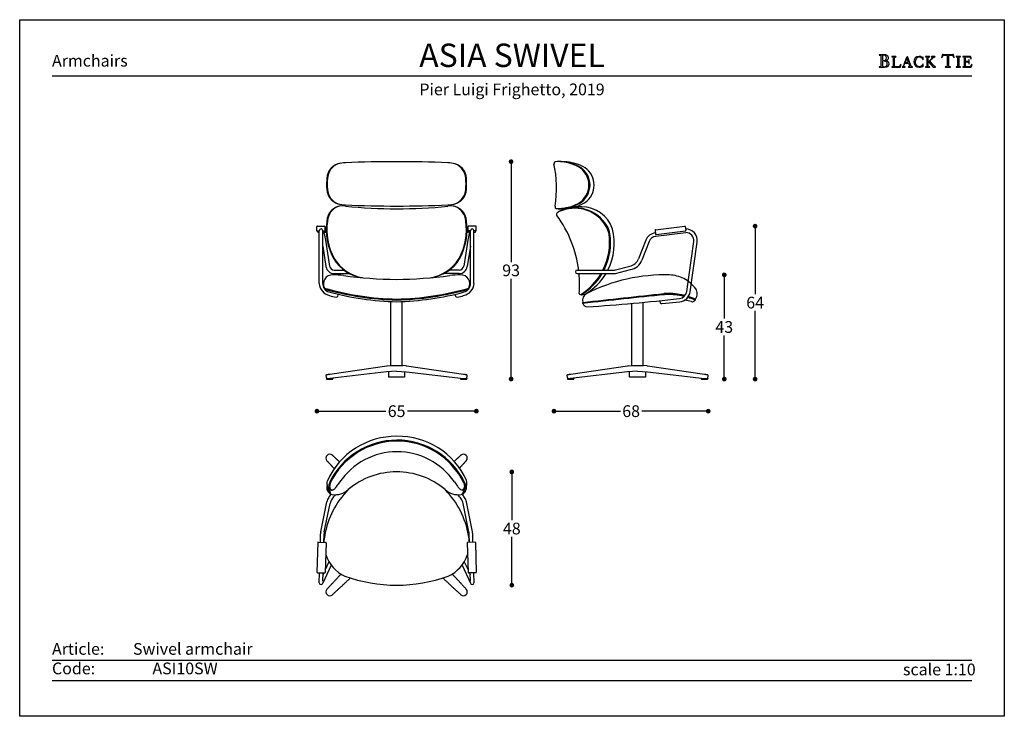
# Model space of a CAD drawing. Units: inches. Extents: x 36 to 456, y 36 to 333.
import ezdxf

# ---------------------------------------------------------------- set-up
doc = ezdxf.new("R2010")
doc.units = ezdxf.units.IN
doc.header["$MEASUREMENT"] = 0
doc.styles.add('Annotativa', font='arial.ttf')
doc.styles.add('quote', font='arial.ttf')
doc.dimstyles.new('QUOTE1_1', dxfattribs={"dimtxt": 3, "dimasz": 1, "dimexe": 0.5, "dimexo": 0.2, "dimgap": 1, "dimtad": 0, "dimtih": 1, "dimtoh": 1, "dimdec": 0, "dimzin": 11, "dimdsep": 46, "dimtxsty": 'quote', "dimblk": 'DOT', "dimcen": 0, "dimse1": 1, "dimse2": 1, "dimclrd": 4, "dimclre": 4, "dimclrt": 2, "dimadec": 0, "dimazin": 0, "dimtp": 1, "dimtm": 1, "dimtfac": 1, "dimtdec": 0, "dimtofl": 0, "dimtmove": 1, "dimatfit": 2, "dimldrblk": 'CLOSEDBLANK', "dimfxl": 1, "dimtolj": 1, "dimtzin": 0, "dimlwd": 25, "dimarcsym": 0})

# ---------------------------------------------------------------- blocks, each defined once
blk = doc.blocks.new('_Dot')
at = {"color": 0, "linetype": 'ByBlock', "lineweight": -2}
blk.add_line((-0.5, 0), (-1, 0), dxfattribs=at)
at = {"color": 0, "linetype": 'ByBlock', "const_width": 0.5}
blk.add_lwpolyline([(-0.25, 0, 1), (0.25, 0, 1)], format="xyb", close=True, dxfattribs=at)
blk = doc.blocks.new('*D4')
at = {"lineweight": 25, "transparency": 16777216}
for p, q in [((336.36, 222.14), (336.36, 205.47)), ((336.36, 181.7), (336.36, 198.36))]:
    blk.add_line(p, q, dxfattribs=at)
at = {"layer": 'Defpoints', "color": 0, "transparency": 16777216}
for p in [(310.97, 224.14), (327.93, 179.7), (336.36, 179.7)]:
    blk.add_point(p, dxfattribs=at)
at = {"lineweight": 25, "transparency": 16777216, "xscale": 2, "yscale": 2, "zscale": 2}
for p, rotation in [((336.36, 224.14), 90), ((336.36, 179.7), 270)]:
    blk.add_blockref('_Dot', p, dxfattribs=dict(at, rotation=rotation))
at = {"transparency": 16777216, "insert": (336.36, 201.92), "char_height": 5, "attachment_point": 5, "style": 'quote'}
blk.add_mtext('\\A1;43', dxfattribs=at)
blk = doc.blocks.new('_ClosedBlank')
at = {"color": 0, "linetype": 'ByBlock', "lineweight": -2}
for p, q in [((-1, 0.17), (0, 0)), ((-1, 0.17), (-1, -0.17)), ((0, 0), (-1, -0.17))]:
    blk.add_line(p, q, dxfattribs=at)
blk = doc.blocks.new('*D8')
at = {"lineweight": 25, "transparency": 16777216}
for p, q in [((245.74, 138.12), (245.74, 119.53)), ((245.74, 93.84), (245.74, 112.43))]:
    blk.add_line(p, q, dxfattribs=at)
at = {"layer": 'Defpoints', "color": 0, "transparency": 16777216}
for p in [(196.42, 140.12), (196.6, 91.84), (245.74, 91.84)]:
    blk.add_point(p, dxfattribs=at)
at = {"lineweight": 25, "transparency": 16777216, "xscale": 2, "yscale": 2, "zscale": 2}
for p, rotation in [((245.74, 140.12), 90), ((245.74, 91.84), 270)]:
    blk.add_blockref('_Dot', p, dxfattribs=dict(at, rotation=rotation))
at = {"transparency": 16777216, "insert": (245.74, 115.98), "char_height": 5, "attachment_point": 5, "style": 'quote'}
blk.add_mtext('\\A1;48', dxfattribs=at)
blk = doc.blocks.new('*D5')
at = {"lineweight": 25, "transparency": 16777216}
for p, q in [((245.44, 270.41), (245.44, 229.62)), ((245.44, 181.72), (245.44, 222.51))]:
    blk.add_line(p, q, dxfattribs=at)
at = {"layer": 'Defpoints', "color": 0, "transparency": 16777216}
for p in [(203.79, 272.41), (225.13, 179.72), (245.44, 179.72)]:
    blk.add_point(p, dxfattribs=at)
at = {"lineweight": 25, "transparency": 16777216, "xscale": 2, "yscale": 2, "zscale": 2}
for p, rotation in [((245.44, 272.41), 90), ((245.44, 179.72), 270)]:
    blk.add_blockref('_Dot', p, dxfattribs=dict(at, rotation=rotation))
at = {"transparency": 16777216, "insert": (245.44, 226.07), "char_height": 5, "attachment_point": 5, "style": 'quote'}
blk.add_mtext('\\A1;93', dxfattribs=at)
blk = doc.blocks.new('*D6')
at = {"lineweight": 25, "transparency": 16777216}
for p, q in [((349.53, 242.91), (349.53, 215.86)), ((349.53, 181.7), (349.53, 208.75))]:
    blk.add_line(p, q, dxfattribs=at)
at = {"layer": 'Defpoints', "color": 0, "transparency": 16777216}
for p in [(319.51, 244.91), (327.93, 179.7), (349.53, 179.7)]:
    blk.add_point(p, dxfattribs=at)
at = {"lineweight": 25, "transparency": 16777216, "xscale": 2, "yscale": 2, "zscale": 2}
for p, rotation in [((349.53, 244.91), 90), ((349.53, 179.7), 270)]:
    blk.add_blockref('_Dot', p, dxfattribs=dict(at, rotation=rotation))
at = {"transparency": 16777216, "insert": (349.53, 212.3), "char_height": 5, "attachment_point": 5, "style": 'quote'}
blk.add_mtext('\\A1;64', dxfattribs=at)
blk = doc.blocks.new('*D7')
at = {"lineweight": 25, "transparency": 16777216}
for p, q in [((164.6, 166.03), (191.99, 166.03)), ((228.6, 166.03), (201.21, 166.03))]:
    blk.add_line(p, q, dxfattribs=at)
at = {"layer": 'Defpoints', "color": 0, "transparency": 16777216}
for p in [(162.6, 239.67), (230.6, 238.87), (230.6, 166.03)]:
    blk.add_point(p, dxfattribs=at)
at = {"lineweight": 25, "transparency": 16777216, "xscale": 2, "yscale": 2, "zscale": 2, "rotation": 180}
blk.add_blockref('_Dot', (162.6, 166.03), dxfattribs=at)
at = {"lineweight": 25, "transparency": 16777216, "xscale": 2, "yscale": 2, "zscale": 2}
blk.add_blockref('_Dot', (230.6, 166.03), dxfattribs=at)
at = {"transparency": 16777216, "insert": (196.6, 166.03), "char_height": 5, "width": 7.2271, "attachment_point": 5, "style": 'quote'}
blk.add_mtext('\\A1;65', dxfattribs=at)
blk = doc.blocks.new('*D9')
at = {"lineweight": 25, "transparency": 16777216}
for p, q in [((265.73, 166.03), (292.03, 166.03)), ((327.52, 166.03), (301.22, 166.03))]:
    blk.add_line(p, q, dxfattribs=at)
at = {"layer": 'Defpoints', "color": 0, "transparency": 16777216}
for p in [(263.73, 271.59), (329.52, 181.25), (329.52, 166.03)]:
    blk.add_point(p, dxfattribs=at)
at = {"lineweight": 25, "transparency": 16777216, "xscale": 2, "yscale": 2, "zscale": 2, "rotation": 180}
blk.add_blockref('_Dot', (263.73, 166.03), dxfattribs=at)
at = {"lineweight": 25, "transparency": 16777216, "xscale": 2, "yscale": 2, "zscale": 2}
blk.add_blockref('_Dot', (329.52, 166.03), dxfattribs=at)
at = {"transparency": 16777216, "insert": (296.63, 166.03), "char_height": 5, "attachment_point": 5, "style": 'quote'}
blk.add_mtext('\\A1;68', dxfattribs=at)

msp = doc.modelspace()

# ---------------------------------------------------------------- linework, layer by layer
for p, q in [((402.47, 317.98), (402.41, 317.92)), ((402.41, 317.92), (402.46, 317.86)), ((402.46, 317.86), (402.55, 317.85)), ((402.55, 317.99), (402.47, 317.98)), ((404.7, 317.97), (402.55, 317.99)), ((402.55, 317.85), (402.81, 317.83)), ((402.81, 317.83), (403, 317.77)), ((403, 317.77), (403.11, 317.62)), ((403.11, 317.62), (403.15, 317.36)), ((403.15, 317.36), (403.15, 313.36)), ((403.9, 317.66), (403.88, 317.5)), ((403.88, 317.5), (403.88, 317.32)), ((403.88, 317.32), (403.88, 315.81)), ((403.88, 315.81), (403.99, 315.58)), ((403.91, 315.19), (403.88, 315.04)), ((403.88, 315.04), (403.88, 314.89)), ((403.99, 317.77), (403.9, 317.66)), ((403.99, 315.31), (403.91, 315.19)), ((404.16, 317.82), (403.99, 317.77)), ((403.99, 315.58), (404.25, 315.51)), ((404.13, 315.36), (403.99, 315.31)), ((404.45, 315.35), (404.13, 315.36)), ((404.7, 317.76), (404.16, 317.82)), ((404.25, 315.51), (404.76, 315.58)), ((404.77, 315.32), (404.45, 315.35)), ((404.98, 317.95), (404.7, 317.97)), ((405.16, 317.57), (404.7, 317.76)), ((404.76, 315.58), (405.19, 315.8)), ((405.06, 315.26), (404.77, 315.32)), ((404.96, 315.5), (404.97, 315.52)), ((405.14, 315.47), (404.96, 315.5)), ((404.97, 315.52), (405.25, 315.58)), ((405.28, 317.9), (404.98, 317.95)), ((405.33, 315.15), (405.06, 315.26)), ((405.68, 315.36), (405.14, 315.47)), ((405.48, 317.22), (405.16, 317.57)), ((405.19, 315.8), (405.49, 316.17)), ((405.25, 315.58), (405.51, 315.65)), ((405.56, 317.82), (405.28, 317.9)), ((405.56, 315), (405.33, 315.15)), ((405.6, 316.68), (405.48, 317.22)), ((405.49, 316.17), (405.6, 316.68)), ((405.51, 315.65), (405.75, 315.73)), ((405.82, 317.69), (405.56, 317.82)), ((406.18, 315.1), (405.68, 315.36)), ((405.75, 315.73), (405.96, 315.85)), ((406.05, 317.53), (405.82, 317.69)), ((405.96, 315.85), (406.14, 316)), ((406.23, 317.32), (406.05, 317.53)), ((406.14, 316), (406.27, 316.2)), ((406.54, 314.71), (406.18, 315.1)), ((406.34, 317.06), (406.23, 317.32)), ((406.27, 316.2), (406.35, 316.45)), ((406.39, 316.75), (406.34, 317.06)), ((406.35, 316.45), (406.39, 316.75)), ((407.82, 317.18), (407.77, 317.13)), ((407.77, 317.13), (407.82, 317.08)), ((407.9, 317.19), (407.82, 317.18)), ((407.82, 317.08), (407.9, 317.07)), ((409.53, 317.19), (407.9, 317.19)), ((407.9, 317.07), (408.12, 317.06)), ((408.12, 317.06), (408.28, 317.01)), ((408.28, 317.01), (408.37, 316.88)), ((408.37, 316.88), (408.4, 316.66)), ((408.4, 316.66), (408.4, 313.27)), ((409.03, 316.66), (409.06, 316.88)), ((409.03, 313.27), (409.03, 316.66)), ((409.06, 316.88), (409.16, 317.01)), ((409.16, 317.01), (409.31, 317.06)), ((409.31, 317.06), (409.53, 317.07)), ((409.61, 317.18), (409.53, 317.19)), ((409.53, 317.07), (409.61, 317.08)), ((409.66, 317.13), (409.61, 317.18)), ((409.61, 317.08), (409.66, 317.13)), ((414.15, 316.76), (413.01, 313.77)), ((414.21, 316.57), (413.5, 314.67)), ((414.58, 317.2), (414.12, 316.85)), ((414.12, 316.85), (414.15, 316.76)), ((414.9, 314.67), (414.21, 316.57)), ((415.86, 313.77), (414.58, 317.2)), ((417.39, 315.89), (417.23, 314.96)), ((417.85, 316.61), (417.39, 315.89)), ((418.57, 317.08), (417.85, 316.61)), ((417.89, 315.01), (418.01, 315.73)), ((417.99, 314.25), (417.89, 315.01)), ((418.01, 315.73), (418.34, 316.41)), ((418.34, 316.41), (418.87, 316.92)), ((419.5, 317.25), (418.57, 317.08)), ((418.87, 316.92), (419.58, 317.12)), ((420.03, 317.19), (419.5, 317.25)), ((419.58, 317.12), (419.97, 317.05)), ((419.97, 317.05), (420.34, 316.88)), ((420.55, 317.01), (420.03, 317.19)), ((420.34, 316.88), (420.66, 316.63)), ((420.68, 316.93), (420.55, 317.01)), ((420.66, 316.63), (420.91, 316.3)), ((420.82, 316.88), (420.68, 316.93)), ((421.02, 317), (420.82, 316.88)), ((420.91, 316.3), (420.96, 316.21)), ((420.96, 316.21), (421.03, 316.05)), ((421.17, 317.12), (421.02, 317)), ((421.03, 316.05), (421.11, 315.92)), ((421.11, 315.92), (421.18, 315.86)), ((421.2, 317.06), (421.17, 317.12)), ((421.18, 315.86), (421.24, 315.91)), ((421.2, 316.98), (421.2, 317.06)), ((421.25, 316), (421.2, 316.98)), ((421.24, 315.91), (421.25, 316)), ((422.19, 317.18), (422.14, 317.13)), ((422.14, 317.13), (422.19, 317.08)), ((422.27, 317.19), (422.19, 317.18)), ((422.19, 317.08), (422.27, 317.07)), ((423.9, 317.19), (422.27, 317.19)), ((422.27, 317.07), (422.49, 317.06)), ((422.49, 317.06), (422.65, 317.01)), ((422.65, 317.01), (422.74, 316.88)), ((422.74, 316.88), (422.77, 316.66)), ((422.77, 316.66), (422.77, 313.27)), ((423.4, 316.66), (423.43, 316.88)), ((423.4, 314.85), (423.4, 316.66)), ((424.62, 316.07), (423.4, 314.85)), ((423.43, 316.88), (423.52, 317.01)), ((423.52, 317.01), (423.68, 317.06)), ((423.68, 317.06), (423.9, 317.07)), ((423.97, 317.18), (423.9, 317.19)), ((423.9, 317.07), (423.97, 317.08)), ((424.02, 317.13), (423.97, 317.18)), ((423.97, 317.08), (424.02, 317.13)), ((424.07, 315.33), (425.3, 316.57)), ((425.09, 314.16), (424.07, 315.33)), ((424.77, 316.21), (424.62, 316.07)), ((424.69, 317.18), (424.63, 317.13)), ((424.63, 317.13), (424.72, 317.08)), ((424.76, 317.19), (424.69, 317.18)), ((424.72, 317.08), (424.91, 317.06)), ((426.13, 317.19), (424.76, 317.19)), ((424.96, 316.41), (424.77, 316.21)), ((424.91, 317.06), (425.1, 317)), ((425.12, 316.62), (424.96, 316.41)), ((425.1, 317), (425.19, 316.8)), ((425.19, 316.8), (425.12, 316.62)), ((425.3, 316.57), (425.49, 316.75)), ((425.49, 316.75), (425.67, 316.9)), ((425.67, 316.9), (425.87, 317.01)), ((425.87, 317.01), (426.13, 317.06)), ((426.21, 317.18), (426.13, 317.19)), ((426.13, 317.06), (426.21, 317.08)), ((426.27, 317.13), (426.21, 317.18)), ((426.21, 317.08), (426.27, 317.13)), ((429.1, 316.83), (429.09, 316.78)), ((429.09, 316.78), (429.15, 316.73)), ((429.13, 316.96), (429.1, 316.83)), ((429.17, 317.15), (429.13, 316.96)), ((429.15, 316.73), (429.22, 316.78)), ((429.22, 317.36), (429.17, 317.15)), ((429.28, 317.58), (429.22, 317.36)), ((429.22, 316.78), (429.29, 316.9)), ((429.33, 317.78), (429.28, 317.58)), ((429.29, 316.9), (429.38, 317.07)), ((429.36, 317.93), (429.33, 317.78)), ((429.39, 318.02), (429.36, 317.93)), ((429.38, 317.07), (429.5, 317.27)), ((429.45, 318.09), (429.39, 318.02)), ((429.73, 318.03), (429.45, 318.09)), ((429.5, 317.27), (429.65, 317.46)), ((429.65, 317.46), (429.84, 317.63)), ((430.21, 317.98), (429.73, 318.03)), ((429.84, 317.63), (430.09, 317.76)), ((430.09, 317.76), (430.41, 317.8)), ((431.77, 317.97), (430.21, 317.98)), ((430.41, 317.8), (430.63, 317.79)), ((430.63, 317.79), (430.96, 317.76)), ((430.96, 317.76), (431.25, 317.68)), ((431.25, 317.68), (431.38, 317.54)), ((431.38, 317.54), (431.38, 313.36)), ((433.3, 317.97), (431.77, 317.97)), ((432.12, 317.54), (432.25, 317.67)), ((432.12, 313.36), (432.12, 317.54)), ((432.25, 317.67), (432.55, 317.75)), ((432.55, 317.75), (432.88, 317.79)), ((432.88, 317.79), (433.1, 317.8)), ((433.1, 317.8), (433.42, 317.76)), ((433.79, 318.03), (433.3, 317.97)), ((433.42, 317.76), (433.67, 317.63)), ((433.67, 317.63), (433.87, 317.46)), ((434.06, 318.09), (433.79, 318.03)), ((433.87, 317.46), (434.01, 317.27)), ((434.01, 317.27), (434.13, 317.07)), ((434.12, 318.03), (434.06, 318.09)), ((434.15, 317.94), (434.12, 318.03)), ((434.13, 317.07), (434.22, 316.9)), ((434.18, 317.78), (434.15, 317.94)), ((434.23, 317.59), (434.18, 317.78)), ((434.22, 316.9), (434.29, 316.78)), ((434.29, 317.37), (434.23, 317.59)), ((434.34, 317.15), (434.29, 317.37)), ((434.29, 316.78), (434.37, 316.73)), ((434.38, 316.97), (434.34, 317.15)), ((434.37, 316.73), (434.43, 316.79)), ((434.41, 316.84), (434.38, 316.97)), ((434.43, 316.79), (434.41, 316.84)), ((435.34, 317.18), (435.29, 317.13)), ((435.29, 317.13), (435.33, 317.08)), ((435.33, 317.08), (435.41, 317.07)), ((435.42, 317.19), (435.34, 317.18)), ((435.41, 317.07), (435.63, 317.06)), ((437.04, 317.19), (435.42, 317.19)), ((435.63, 317.06), (435.79, 317.01)), ((435.79, 317.01), (435.88, 316.88)), ((435.88, 316.88), (435.91, 316.66)), ((435.91, 316.66), (435.91, 313.27)), ((436.54, 316.66), (436.57, 316.88)), ((436.54, 313.27), (436.54, 316.66)), ((436.57, 316.88), (436.66, 317.01)), ((436.66, 317.01), (436.82, 317.06)), ((436.82, 317.06), (437.04, 317.07)), ((437.12, 317.18), (437.04, 317.19)), ((437.04, 317.07), (437.11, 317.08)), ((437.11, 317.08), (437.17, 317.13)), ((437.17, 317.13), (437.12, 317.18)), ((438.11, 317.18), (438.06, 317.13)), ((438.06, 317.13), (438.11, 317.08)), ((438.19, 317.19), (438.11, 317.18)), ((438.11, 317.08), (438.19, 317.07)), ((439.02, 317.18), (438.19, 317.19)), ((438.19, 317.07), (438.41, 317.06)), ((438.41, 317.06), (438.56, 317.01)), ((438.56, 317.01), (438.66, 316.88)), ((438.66, 316.88), (438.69, 316.66)), ((438.69, 316.66), (438.69, 313.27)), ((441.34, 317.19), (439.02, 317.18)), ((439.32, 316.69), (439.37, 316.94)), ((439.32, 315.13), (439.32, 316.69)), ((439.55, 315.08), (439.32, 315.13)), ((439.37, 316.94), (439.5, 317.05)), ((439.5, 317.05), (439.7, 317.07)), ((439.84, 315.08), (439.55, 315.08)), ((439.7, 317.07), (439.95, 317.07)), ((440.25, 315.1), (439.84, 315.08)), ((439.95, 317.07), (440.34, 317.09)), ((440.49, 315.2), (440.25, 315.1)), ((440.34, 317.09), (440.74, 317.07)), ((440.64, 315.42), (440.49, 315.2)), ((440.73, 315.81), (440.64, 315.42)), ((440.78, 315.9), (440.73, 315.81)), ((440.74, 317.07), (441.12, 316.9)), ((440.84, 315.78), (440.78, 315.9)), ((440.85, 315.63), (440.84, 315.78)), ((440.85, 314.34), (440.85, 315.63)), ((441.12, 316.9), (441.37, 316.59)), ((441.48, 317.15), (441.34, 317.19)), ((441.37, 316.59), (441.53, 316.31)), ((441.55, 317.01), (441.48, 317.15)), ((441.53, 316.31), (441.64, 316.18)), ((441.62, 316.74), (441.55, 317.01)), ((441.68, 316.45), (441.62, 316.74)), ((441.64, 316.18), (441.69, 316.21)), ((441.7, 316.27), (441.68, 316.45)), ((441.69, 316.21), (441.7, 316.27)), ((402.47, 312.87), (402.41, 312.82)), ((402.41, 312.82), (402.46, 312.75)), ((402.46, 312.75), (402.55, 312.74)), ((402.56, 312.88), (402.47, 312.87)), ((402.55, 312.74), (403.82, 312.75)), ((402.81, 312.9), (402.56, 312.88)), ((403, 312.96), (402.81, 312.9)), ((403.11, 313.11), (403, 312.96)), ((403.15, 313.36), (403.11, 313.11)), ((403.82, 312.75), (404.27, 312.75)), ((403.88, 314.89), (403.88, 313.78)), ((403.88, 313.78), (403.88, 313.57)), ((403.88, 313.57), (403.92, 313.31)), ((403.92, 313.31), (404, 313.07)), ((404, 313.07), (404.15, 312.93)), ((404.15, 312.93), (404.54, 312.88)), ((404.27, 312.75), (404.75, 312.74)), ((404.54, 312.88), (405.09, 312.95)), ((404.75, 312.74), (405.23, 312.77)), ((405.09, 312.95), (405.52, 313.18)), ((405.23, 312.77), (405.68, 312.84)), ((405.52, 313.18), (405.79, 313.57)), ((405.73, 314.78), (405.56, 315)), ((405.68, 312.84), (406.08, 313)), ((405.84, 314.5), (405.73, 314.78)), ((405.79, 313.57), (405.88, 314.13)), ((405.88, 314.13), (405.84, 314.5)), ((406.08, 313), (406.4, 313.25)), ((406.4, 313.25), (406.61, 313.64)), ((406.69, 314.18), (406.54, 314.71)), ((406.61, 313.64), (406.69, 314.18)), ((407.82, 312.85), (407.77, 312.8)), ((407.77, 312.8), (407.82, 312.75)), ((407.9, 312.86), (407.82, 312.85)), ((407.82, 312.75), (407.9, 312.74)), ((408.12, 312.87), (407.9, 312.86)), ((407.9, 312.74), (411.37, 312.75)), ((408.28, 312.93), (408.12, 312.87)), ((408.37, 313.05), (408.28, 312.93)), ((408.4, 313.27), (408.37, 313.05)), ((409.07, 313.06), (409.03, 313.27)), ((409.18, 312.95), (409.07, 313.06)), ((409.34, 312.9), (409.18, 312.95)), ((409.54, 312.89), (409.34, 312.9)), ((410.41, 312.89), (409.54, 312.89)), ((410.9, 312.97), (410.41, 312.89)), ((411.22, 313.18), (410.9, 312.97)), ((411.45, 313.5), (411.22, 313.18)), ((411.37, 312.75), (411.52, 312.79)), ((411.65, 313.93), (411.45, 313.5)), ((411.52, 312.79), (411.58, 312.97)), ((411.58, 312.97), (411.66, 313.33)), ((411.71, 314.02), (411.65, 313.93)), ((411.66, 313.33), (411.72, 313.72)), ((411.74, 313.95), (411.71, 314.02)), ((411.72, 313.72), (411.74, 313.95)), ((412.26, 312.85), (412.21, 312.8)), ((412.21, 312.8), (412.25, 312.74)), ((412.25, 312.74), (412.33, 312.73)), ((412.34, 312.86), (412.26, 312.85)), ((412.33, 312.73), (413.45, 312.73)), ((412.59, 312.96), (412.34, 312.86)), ((412.78, 313.2), (412.59, 312.96)), ((412.91, 313.5), (412.78, 313.2)), ((413.01, 313.77), (412.91, 313.5)), ((412.97, 313.14), (413.01, 313.34)), ((413.06, 312.94), (412.97, 313.14)), ((413.01, 313.34), (413.43, 314.45)), ((413.25, 312.87), (413.06, 312.94)), ((413.45, 312.85), (413.25, 312.87)), ((413.43, 314.45), (414.99, 314.45)), ((413.54, 312.77), (413.45, 312.85)), ((413.45, 312.73), (413.5, 312.74)), ((413.5, 314.67), (414.9, 314.67)), ((413.5, 312.74), (413.54, 312.77)), ((414.95, 312.85), (414.87, 312.77)), ((414.87, 312.77), (414.9, 312.74)), ((414.9, 312.74), (414.96, 312.73)), ((415.15, 312.87), (414.95, 312.85)), ((414.96, 312.73), (416.53, 312.73)), ((414.99, 314.45), (415.39, 313.34)), ((415.34, 312.94), (415.15, 312.87)), ((415.43, 313.14), (415.34, 312.94)), ((415.39, 313.34), (415.43, 313.14)), ((415.96, 313.5), (415.86, 313.77)), ((416.09, 313.2), (415.96, 313.5)), ((416.28, 312.96), (416.09, 313.2)), ((416.54, 312.86), (416.28, 312.96)), ((416.53, 312.73), (416.61, 312.74)), ((416.61, 312.85), (416.54, 312.86)), ((416.67, 312.79), (416.61, 312.85)), ((416.61, 312.74), (416.67, 312.79)), ((417.23, 314.96), (417.4, 314.06)), ((417.4, 314.06), (417.88, 313.33)), ((417.88, 313.33), (418.6, 312.84)), ((418.31, 313.56), (417.99, 314.25)), ((418.83, 313.06), (418.31, 313.56)), ((418.6, 312.84), (419.5, 312.66)), ((419.58, 312.86), (418.83, 313.06)), ((419.5, 312.66), (420.03, 312.72)), ((419.99, 312.92), (419.58, 312.86)), ((420.37, 313.08), (419.99, 312.92)), ((420.03, 312.72), (420.55, 312.89)), ((420.69, 313.34), (420.37, 313.08)), ((420.55, 312.89), (420.68, 312.97)), ((420.68, 312.97), (420.82, 313.03)), ((420.94, 313.66), (420.69, 313.34)), ((420.82, 313.03), (421.02, 312.91)), ((420.98, 313.75), (420.94, 313.66)), ((421.04, 313.88), (420.98, 313.75)), ((421.02, 312.91), (421.16, 312.79)), ((421.11, 314), (421.04, 313.88)), ((421.18, 314.06), (421.11, 314)), ((421.16, 312.79), (421.2, 312.85)), ((421.24, 314), (421.18, 314.06)), ((421.2, 312.93), (421.25, 313.91)), ((421.2, 312.85), (421.2, 312.93)), ((421.25, 313.91), (421.24, 314)), ((422.2, 312.85), (422.15, 312.8)), ((422.15, 312.8), (422.19, 312.75)), ((422.19, 312.75), (422.27, 312.74)), ((422.27, 312.86), (422.2, 312.85)), ((422.49, 312.87), (422.27, 312.86)), ((422.27, 312.74), (423.9, 312.74)), ((422.65, 312.93), (422.49, 312.87)), ((422.74, 313.05), (422.65, 312.93)), ((422.77, 313.27), (422.74, 313.05)), ((423.4, 314.67), (423.63, 314.89)), ((423.4, 313.27), (423.4, 314.67)), ((423.43, 313.05), (423.4, 313.27)), ((423.52, 312.93), (423.43, 313.05)), ((423.68, 312.87), (423.52, 312.93)), ((423.63, 314.89), (425.49, 312.75)), ((423.9, 312.86), (423.68, 312.87)), ((423.98, 312.85), (423.9, 312.86)), ((423.9, 312.74), (423.97, 312.75)), ((423.97, 312.75), (424.03, 312.8)), ((424.03, 312.8), (423.98, 312.85)), ((425.2, 314.04), (425.09, 314.16)), ((425.35, 313.86), (425.2, 314.04)), ((425.52, 313.66), (425.35, 313.86)), ((425.49, 312.75), (426.35, 312.75)), ((425.71, 313.44), (425.52, 313.66)), ((425.91, 313.24), (425.71, 313.44)), ((426.09, 313.06), (425.91, 313.24)), ((426.26, 312.93), (426.09, 313.06)), ((426.39, 312.87), (426.26, 312.93)), ((426.35, 312.75), (426.44, 312.75)), ((426.46, 312.85), (426.39, 312.87)), ((426.44, 312.75), (426.5, 312.79)), ((426.5, 312.79), (426.46, 312.85)), ((430.71, 312.87), (430.64, 312.81)), ((430.64, 312.81), (430.7, 312.75)), ((430.7, 312.75), (430.8, 312.74)), ((430.8, 312.88), (430.71, 312.87)), ((431.05, 312.9), (430.8, 312.88)), ((430.8, 312.74), (432.71, 312.74)), ((431.24, 312.96), (431.05, 312.9)), ((431.35, 313.11), (431.24, 312.96)), ((431.38, 313.36), (431.35, 313.11)), ((432.16, 313.11), (432.12, 313.36)), ((432.27, 312.96), (432.16, 313.11)), ((432.45, 312.9), (432.27, 312.96)), ((432.72, 312.88), (432.45, 312.9)), ((432.71, 312.74), (432.8, 312.75)), ((432.8, 312.87), (432.72, 312.88)), ((432.87, 312.81), (432.8, 312.87)), ((432.8, 312.75), (432.87, 312.81)), ((435.34, 312.85), (435.29, 312.8)), ((435.29, 312.8), (435.33, 312.75)), ((435.33, 312.75), (435.41, 312.74)), ((435.42, 312.86), (435.34, 312.85)), ((435.41, 312.74), (437.04, 312.74)), ((435.63, 312.87), (435.42, 312.86)), ((435.79, 312.93), (435.63, 312.87)), ((435.88, 313.05), (435.79, 312.93)), ((435.91, 313.27), (435.88, 313.05)), ((436.57, 313.05), (436.54, 313.27)), ((436.66, 312.93), (436.57, 313.05)), ((436.82, 312.87), (436.66, 312.93)), ((437.04, 312.86), (436.82, 312.87)), ((437.12, 312.85), (437.04, 312.86)), ((437.04, 312.74), (437.11, 312.75)), ((437.11, 312.75), (437.17, 312.8)), ((437.17, 312.8), (437.12, 312.85)), ((438.11, 312.85), (438.06, 312.8)), ((438.06, 312.8), (438.11, 312.75)), ((438.19, 312.86), (438.11, 312.85)), ((438.11, 312.75), (438.19, 312.74)), ((438.41, 312.87), (438.19, 312.86)), ((438.19, 312.74), (440.49, 312.75)), ((438.56, 312.93), (438.41, 312.87)), ((438.66, 313.05), (438.56, 312.93)), ((438.69, 313.27), (438.66, 313.05)), ((439.32, 314.85), (439.55, 314.9)), ((439.32, 313.27), (439.32, 314.85)), ((439.36, 313.06), (439.32, 313.27)), ((439.47, 312.95), (439.36, 313.06)), ((439.63, 312.9), (439.47, 312.95)), ((439.55, 314.9), (439.83, 314.9)), ((439.83, 312.89), (439.63, 312.9)), ((439.83, 314.9), (440.05, 314.9)), ((440.7, 312.89), (439.83, 312.89)), ((440.05, 314.9), (440.24, 314.89)), ((440.24, 314.89), (440.39, 314.84)), ((440.39, 314.84), (440.5, 314.76)), ((440.49, 312.75), (440.72, 312.74)), ((440.5, 314.76), (440.6, 314.63)), ((440.6, 314.63), (440.67, 314.44)), ((440.67, 314.44), (440.73, 314.17)), ((441.19, 312.97), (440.7, 312.89)), ((440.72, 312.74), (441.14, 312.74)), ((440.73, 314.17), (440.75, 314.12)), ((440.75, 314.12), (440.79, 314.08)), ((440.79, 314.08), (440.84, 314.2)), ((440.84, 314.2), (440.85, 314.34)), ((441.14, 312.74), (441.57, 312.74)), ((441.51, 313.18), (441.19, 312.97)), ((441.74, 313.5), (441.51, 313.18)), ((441.57, 312.74), (441.81, 312.79)), ((441.94, 313.93), (441.74, 313.5)), ((441.81, 312.79), (441.87, 312.97)), ((441.87, 312.97), (441.95, 313.33)), ((442, 314.02), (441.94, 313.93)), ((441.95, 313.33), (442.01, 313.72)), ((442.03, 313.95), (442, 314.02)), ((442.01, 313.72), (442.03, 313.95)), ((49.6, 308.95), (442.03, 308.95)), ((194.11, 185.45), (194.11, 212.77)), ((199.02, 185.45), (199.02, 212.78)), ((296.88, 185.45), (296.88, 211.99)), ((301.79, 185.45), (301.79, 212.43)), ((192.37, 185.27), (168.08, 181.67)), ((192.54, 185.29), (192.37, 185.27)), ((192.54, 185.29), (194.12, 185.45)), ((200.66, 185.29), (199.09, 185.45)), ((200.83, 185.27), (200.66, 185.29)), ((225.12, 181.67), (200.83, 185.27)), ((295.15, 185.27), (270.85, 181.67)), ((295.31, 185.29), (295.15, 185.27)), ((295.31, 185.29), (296.89, 185.45)), ((303.44, 185.29), (301.86, 185.45)), ((303.6, 185.27), (303.44, 185.29)), ((327.89, 181.67), (303.6, 185.27)), ((166.45, 181.25), (166.68, 179.94)), ((168.08, 181.67), (167.7, 181.63)), ((192.35, 182.73), (168.05, 180.02)), ((196.6, 183.05), (192.35, 182.73)), ((193.2, 180.7), (193.2, 180.5)), ((193.21, 180.7), (193.21, 182.79)), ((196.6, 183.05), (200.85, 182.73)), ((199.99, 182.79), (199.99, 180.7)), ((200, 180.7), (200, 180.5)), ((200.85, 182.73), (225.15, 180.02)), ((225.5, 181.63), (225.12, 181.67)), ((226.52, 179.94), (226.75, 181.25)), ((269.22, 181.25), (269.45, 179.94)), ((270.85, 181.67), (270.47, 181.63)), ((295.12, 182.73), (270.82, 180.02)), ((299.37, 183.05), (295.12, 182.73)), ((295.97, 180.7), (295.97, 180.5)), ((295.98, 180.7), (295.98, 182.79)), ((299.37, 183.05), (303.62, 182.73)), ((302.76, 182.79), (302.76, 180.7)), ((302.77, 180.7), (302.77, 180.5)), ((303.62, 182.73), (327.92, 180.02)), ((328.27, 181.63), (327.89, 181.67)), ((329.29, 179.94), (329.52, 181.25)), ((166.68, 179.94), (166.68, 179.8)), ((166.78, 179.7), (169.3, 179.7)), ((166.79, 179.93), (168.05, 180.02)), ((169.4, 180.12), (169.4, 179.8)), ((196.6, 180.5), (193.2, 180.5)), ((200, 180.5), (196.6, 180.5)), ((223.8, 180.12), (223.8, 179.8)), ((223.9, 179.7), (226.42, 179.7)), ((225.15, 180.02), (226.42, 179.93)), ((226.52, 179.94), (226.52, 179.8)), ((269.45, 179.94), (269.45, 179.8)), ((269.55, 179.7), (272.07, 179.7)), ((269.56, 179.93), (270.82, 180.02)), ((272.17, 180.12), (272.17, 179.8)), ((299.37, 180.5), (295.97, 180.5)), ((302.77, 180.5), (299.37, 180.5)), ((326.57, 180.12), (326.57, 179.8)), ((326.67, 179.7), (329.19, 179.7)), ((327.92, 180.02), (329.19, 179.93)), ((329.29, 179.94), (329.29, 179.8)), ((49.6, 59.91), (442.03, 59.91)), ((49.6, 51.25), (442.03, 51.25))]:
    msp.add_line(p, q)
at = {"ltscale": 5}
for p, q in [((162.6, 243.11), (162.6, 244.71)), ((162.8, 244.91), (165.9, 244.91)), ((166.38, 244.22), (166.08, 244.8)), ((166.1, 243.11), (166.1, 244.71)), ((166.41, 242.52), (166.41, 244.12)), ((226.79, 242.52), (226.79, 244.12)), ((226.82, 244.22), (227.12, 244.8)), ((227.1, 243.11), (227.1, 244.71)), ((230.4, 244.91), (227.3, 244.91)), ((230.6, 243.11), (230.6, 244.71)), ((306.99, 243.32), (319.51, 244.91)), ((319.74, 244.74), (319.94, 243.15)), ((162.93, 242.43), (162.62, 243.02)), ((162.8, 242.91), (163.6, 242.91)), ((163.6, 242.32), (163.11, 242.32)), ((163.6, 220.46), (163.6, 242.95)), ((165.1, 220.51), (165.1, 242.95)), ((165.1, 242.92), (165.41, 242.32)), ((165.1, 242.92), (165.9, 242.91)), ((165.41, 242.32), (166.21, 242.32)), ((165.72, 241.74), (166.21, 238.88)), ((227.79, 242.32), (226.99, 242.32)), ((227.48, 241.74), (226.99, 238.88)), ((228.1, 242.92), (227.3, 242.91)), ((228.1, 242.92), (227.79, 242.32)), ((228.1, 220.51), (228.1, 242.95)), ((229.6, 220.46), (229.6, 242.95)), ((230.4, 242.91), (229.6, 242.91)), ((229.6, 242.32), (230.09, 242.32)), ((230.27, 242.43), (230.58, 243.02)), ((306.82, 243.09), (307.02, 241.5)), ((307.14, 240.57), (319.96, 242.2)), ((307.25, 241.33), (319.77, 242.93)), ((165.1, 236.32), (166.47, 227.65)), ((166.21, 238.88), (167.95, 227.89)), ((226.99, 238.88), (225.25, 227.89)), ((228.1, 236.32), (226.73, 227.65)), ((302.87, 238.88), (299.83, 230.99)), ((304.26, 238.34), (301.19, 230.36)), ((320.35, 217.09), (323.35, 238.3)), ((321.82, 216.88), (324.84, 238.13)), ((289.99, 226.27), (296.04, 227.86)), ((169.93, 226.2), (174.09, 226.2)), ((169.93, 224.7), (176.5, 224.7)), ((223.27, 224.7), (216.7, 224.7)), ((223.27, 226.2), (219.11, 226.2)), ((273.62, 226.2), (289.1, 226.19)), ((273.62, 224.7), (289.11, 224.7)), ((289.98, 224.78), (296.3, 226.39)), ((309.78, 211.87), (317.35, 212.6)), ((164.26, 114.53), (166.82, 127.34)), ((165.76, 114.53), (168.22, 126.72)), ((227.44, 114.53), (224.98, 126.72)), ((228.94, 114.53), (226.38, 127.34)), ((164.07, 110.15), (164.16, 113.68)), ((165.57, 110.1), (165.66, 113.68)), ((227.64, 110.1), (227.54, 113.68)), ((229.13, 110.15), (229.04, 113.68)), ((162.98, 109.98), (162.61, 97.36)), ((163.19, 110.17), (166.29, 110.08)), ((166.48, 109.88), (166.11, 97.26)), ((226.72, 109.88), (227.1, 97.26)), ((230.01, 110.17), (226.92, 110.08)), ((230.22, 109.98), (230.59, 97.36)), ((167.73, 101.82), (166.14, 98.43)), ((225.48, 101.82), (227.06, 98.43)), ((162.8, 97.16), (165.9, 97.07)), ((163.6, 92.86), (163.71, 97.13)), ((168.7, 100.37), (165.09, 92.72)), ((165.12, 93.5), (165.21, 97.09)), ((165.5, 97.08), (165.19, 96.42)), ((224.5, 100.37), (228.11, 92.72)), ((230.4, 97.16), (227.3, 97.07)), ((227.7, 97.08), (228.01, 96.42)), ((228.09, 93.5), (227.99, 97.09)), ((229.61, 92.86), (229.49, 97.13))]:
    msp.add_line(p, q, dxfattribs=at)
at = {"ltscale": 0.5}
msp.add_lwpolyline([(455.82, 332.93), (455.82, 35.93), (35.82, 35.93), (35.82, 332.93)], close=True, dxfattribs=at)
for centre, radius, start, end in [((173.58, 265), 6.77, 96.9661, 177.5262), ((174.17, 264.78), 7.12, 110.9462, 176.039), ((175.82, 255.19), 16.77, 93.5571, 104.4784), ((196.53, -245.38), 517.77, 87.5772, 92.4084), ((217.4, 255.36), 16.6, 75.4071, 86.4712), ((219.62, 264.99), 6.77, 2.8038, 80.584), ((219.02, 264.77), 7.13, 4.3228, 68.9541), ((215.35, 261.27), 49.46, 350.9283, 11.997), ((199.55, 262.94), 32.82, 175.0449, 184.1404), ((199.68, 262.94), 32.69, 175.8276, 184.0968), ((192.86, 262.94), 33.35, 355.9357, 4.0643), ((193.64, 262.94), 32.82, 355.8596, 4.9551), ((173.58, 260.88), 6.77, 182.4738, 263.0339), ((174.17, 261.09), 7.12, 183.961, 249.0538), ((219.62, 260.89), 6.77, 279.416, 357.1962), ((219.02, 261.11), 7.13, 291.0459, 355.6772), ((173.58, 246.83), 6.77, 96.9661, 177.5262), ((174.17, 246.61), 7.12, 110.9462, 176.039), ((175.82, 270.69), 16.77, 255.5216, 266.4429), ((173.41, 248.59), 5, 74.15, 110.9462), ((196.53, 771.25), 517.77, 267.5916, 272.4228), ((196.63, 478.07), 225.73, 264.4448, 275.5407), ((217.4, 270.52), 16.6, 273.5288, 284.5929), ((219.79, 248.59), 5, 68.9541, 105.8337), ((219.62, 246.82), 6.77, 2.8038, 80.584), ((219.02, 246.59), 7.13, 4.3228, 68.9541), ((225.18, 220.07), 49.46, 7.1077, 36.3873), ((193.18, 243.6), 26.6, 172.3622, 208.3696), ((193.28, 243.6), 26.44, 172.3911, 208.26), ((199.36, 243.62), 27, 332.4145, 7.4824), ((199.56, 243.61), 27.06, 332.1389, 7.5447), ((184.9, 240.2), 17.48, 211.4342, 260.5818), ((208.27, 240.37), 17.64, 278.5765, 328.3457), ((184.3, 239.81), 17, 211.3483, 262.3616), ((208.86, 239.97), 17.17, 276.8337, 328.3719), ((169.22, 182.95), 41.17, 83.4511, 89.7671), ((223.98, 182.94), 41.17, 90.2275, 96.5435), ((225.18, 220.07), 49.46, 355.5602, 5.3666), ((312.52, 209.63), 14.49, 62.8434, 87.9772), ((198.97, 333.04), 119.24, 253.8516, 268.863), ((194.25, 333.04), 119.24, 271.1316, 286.1418), ((312.52, 209.63), 14.49, 36.3392, 62.8434), ((199.83, 338.49), 125.11, 254.2968, 268.5188), ((199.03, 331.6), 118.92, 254.6947, 268.8313), ((174.69, 237.69), 23.36, 253.3842, 260.3091), ((193.4, 338.29), 124.91, 271.4697, 285.7147), ((194.19, 331.6), 118.92, 271.1633, 285.2544), ((218.51, 237.69), 23.36, 279.6909, 286.6158), ((274.98, 216.27), 0.5, 183.6217, 268.7787), ((275.31, 231.51), 15.74, 268.7787, 269.4692), ((275.31, 231.51), 15.74, 270.9826, 275.4805), ((279.11, 213.29), 3.22, 116.3563, 195.7952), ((-1204.86, 13934.11), 13801.37, 276.159639, 276.304282), ((616.97, -2848.4), 3079.32, 95.70441, 96.35695), ((276.4, 217.58), 1.79, 283.2386, 302.4185), ((312.12, 185.51), 30.72, 78.4868, 92.7364), ((312.7, 188.16), 27.57, 78.7235, 93.7666), ((312.7, 188.16), 27.57, 76.3638, 78.7235), ((312.12, 185.51), 30.72, 75.9904, 78.4868), ((312.7, 188.16), 27.57, 66.3605, 72.8749), ((312.12, 185.51), 30.72, 67.1786, 73.0196), ((321.18, 216.13), 3.67, 321.2239, 34.6932), ((232.21, 933.41), 724.33, 273.6174, 276.73946), ((322.87, 214.25), 1.56, 250.2765, 273.4776), ((196.6, 210.42), 24.97, 269.5477, 270.4523), ((299.37, 210.42), 24.97, 269.5477, 270.4523), ((166.78, 179.8), 0.1, 180, 270), ((169.3, 179.8), 0.1, 270, 0), ((223.9, 179.8), 0.1, 180, 270), ((226.42, 179.8), 0.1, 270, 0), ((269.55, 179.8), 0.1, 180, 270), ((272.07, 179.8), 0.1, 270, 0), ((326.67, 179.8), 0.1, 180, 270), ((329.19, 179.8), 0.1, 270, 0), ((196.36, 123.26), 32.05, 89.3626, 155.8195), ((196.86, 121.55), 32.13, 90.2315, 154.0992), ((196.86, 121.55), 31.73, 90.231, 154.0992), ((197.23, 123.27), 32.05, 24.4468, 90.9037), ((196.74, 121.55), 32.13, 26.1671, 90.0348), ((196.74, 121.55), 31.73, 26.1671, 90.0352), ((168.1, 146), 1.66, 47.2232, 222.7769), ((225.1, 146), 1.66, 317.2232, 132.7768), ((201.67, 107.04), 36.25, 135.2105, 170.5468), ((197.69, 108.17), 36.7, 142.2587, 144.9996), ((197.69, 108.17), 35.2, 140.8157, 144.4583), ((191.53, 107.04), 36.25, 9.4532, 44.7895), ((195.51, 108.17), 35.2, 35.5417, 39.1843), ((195.51, 108.17), 36.7, 35.0004, 37.7413), ((171.73, 126.36), 5, 144.9996, 168.6812), ((173.12, 125.73), 5, 144.4583, 168.5927), ((220.08, 125.73), 5, 11.4073, 35.5417), ((221.48, 126.36), 5, 11.3188, 35.0004), ((180.98, 109.71), 15.42, 167.6784, 178.5177), ((212.22, 109.71), 15.42, 1.4823, 12.3216), ((180.98, 109.71), 15.42, 198.2592, 245.3914), ((212.22, 109.71), 15.42, 294.6086, 341.7408), ((196.6, 156.97), 65.13, 250.2156, 289.7844), ((168.1, 89), 1.66, 137.2232, 312.7769), ((225.1, 89), 1.66, 227.2232, 42.7768)]:
    msp.add_arc(centre, radius, start, end)
at = {"ltscale": 5}
for centre, radius, start, end in [((264.53, 271.59), 0.8, 92.4635, 200.8507), ((265.34, 259.4), 13.02, 81.9103, 93.7542), ((265.59, 272.36), 0.204, 90.7437, 166.1261), ((265.31, 252.99), 19.58, 61.8191, 89.1782), ((265.12, 252.49), 19.9, 63.9918, 84.0718), ((267.38, 252.92), 19.45, 60.2299, 88.275), ((269.65, 262.42), 9, 297.7937, 62.2063), ((270.1, 262.42), 9, 299.6433, 60.3946), ((271.65, 262.4), 9.16, 305.9977, 54.0023), ((264.95, 253.21), 0.8, 161.2229, 269.6101), ((265.09, 273.88), 21.47, 269.6101, 270.7963), ((265.44, 264.49), 12.07, 269.7184, 278.2441), ((265.58, 252.47), 0.204, 195.9475, 271.3298), ((265.3, 271.82), 19.55, 270.8402, 298.2509), ((272.66, 236.8), 15.93, 30.6513, 115.9858), ((265.1, 272.34), 19.91, 275.9771, 296.0525), ((272.55, 236.99), 15.56, 29.9046, 110.0284), ((275.16, 231.66), 21.49, 88.9926, 104.5854), ((268.7, 269.46), 16.7, 273.8841, 299.9553), ((275.44, 239.15), 14.01, 18.8937, 89.6066), ((265.55, 249.99), 0.8, 117.7055, 226.0926), ((275.15, 231.69), 21.47, 116.5193, 117.7055), ((271.16, 240.2), 12.07, 109.0715, 117.5971), ((265.77, 250.94), 0.204, 115.9857, 191.3681), ((162.8, 244.71), 0.2, 90, 180), ((164.35, 242.95), 0.749, 0, 180), ((165.9, 244.71), 0.2, 0, 90), ((166.21, 244.12), 0.2, 0, 29.8728), ((226.99, 244.12), 0.2, 150.1272, 180), ((227.3, 244.71), 0.2, 90, 180), ((228.85, 242.95), 0.749, 0, 180), ((230.4, 244.71), 0.2, 0, 90), ((277.37, 239.76), 10, 10.8009, 29.9046), ((277.76, 239.83), 10, 10.7554, 30.6513), ((264.17, 237.62), 25.27, 333.1088, 13.8879), ((319.54, 244.71), 0.2, 7.2674, 97.2674), ((319.87, 238.7), 5, 353.4603, 90), ((162.8, 243.11), 0.2, 180, 270), ((163.11, 242.52), 0.2, 207.4467, 270), ((163.75, 241.39), 2, 9.8638, 27.6607), ((165.9, 243.11), 0.2, 270, 0), ((166.21, 242.52), 0.2, 270, 0), ((226.99, 242.52), 0.2, 180, 270), ((227.3, 243.11), 0.2, 180, 270), ((229.46, 241.39), 2, 152.3393, 170.1362), ((230.09, 242.52), 0.2, 270, 332.5533), ((230.4, 243.11), 0.2, 270, 0), ((261.11, 238.04), 26.33, 333.2633, 7.8591), ((261.69, 237.95), 26.17, 333.2958, 8.2181), ((307.54, 237.08), 5, 96.7098, 158.9341), ((307.54, 237.08), 3.51, 96.7098, 158.9341), ((307.02, 243.12), 0.2, 97.2674, 187.2674), ((307.22, 241.53), 0.2, 187.2674, 277.2674), ((319.74, 243.13), 0.2, 277.2674, 7.2674), ((319.87, 238.7), 3.51, 353.4603, 88.587), ((169.93, 228.2), 3.5, 188.9829, 270), ((169.93, 228.2), 2, 188.9829, 270), ((223.27, 228.2), 2, 270, 351.0171), ((223.27, 228.2), 3.5, 270, 351.0171), ((295.16, 232.78), 5, 280.1275, 338.9341), ((295.16, 232.78), 6.49, 280.1275, 338.9341), ((169.16, 220.3), 3.81, 86.6556, 208.2218), ((199.61, 420.3), 198.13, 262.5476, 269.1291), ((193.61, 420.3), 198.13, 270.8656, 277.4471), ((224.04, 220.3), 3.81, 331.7782, 93.3444), ((273.62, 225.45), 0.75, 90, 270), ((261.11, 238.04), 26.33, 302.2588, 329.56), ((261.69, 237.95), 26.17, 302.061, 329.5707), ((264.17, 237.62), 25.27, 301.4843, 329.3753), ((310.97, 150.61), 73.53, 88.3975, 116.917), ((289.1, 231.19), 5, 270, 280.2699), ((289.11, 229.7), 5, 270, 280.1275), ((169.22, 220.82), 5.64, 183.6736, 257.605), ((168.74, 220.36), 3.64, 177.5949, 253.8392), ((166.14, 218.37), 0.355, 158.0113, 242.9433), ((223.98, 220.82), 5.64, 282.395, 356.3264), ((224.46, 220.36), 3.64, 286.1608, 2.4051), ((227.07, 218.37), 0.355, 297.0567, 21.9887), ((170.84, 215.51), 0.837, 264.345, 26.4793), ((222.36, 215.5), 0.837, 153.5099, 275.6442), ((275.37, 215.94), 0.268, 219.3679, 321.0839), ((316.87, 217.58), 3.51, 275.5049, 351.9278), ((316.87, 217.58), 5, 275.5049, 351.9278), ((276.13, 212.2), 0.242, 118.4841, 241.5159), ((277.94, 212.52), 2, 195.4713, 268.9814), ((309.7, 212.71), 0.837, 146.6495, 275.6442), ((313.94, 173.53), 40.15, 90.5251, 90.6229), ((313.94, 173.53), 40.15, 77.9133, 82.106), ((322.86, 213.62), 0.924, 276.6048, 347.9408), ((323.86, 213.65), 0.251, 247.5988, 44.2376), ((196.8, 119.16), 29.58, 34.3011, 145.9651), ((196.42, 108.62), 31.51, 89.6515, 130.4832), ((196.8, 108.62), 31.51, 49.5168, 90.3485), ((169.84, 133.45), 3.05, 158.5657, 256.4062), ((170.51, 133.05), 3.09, 173.7611, 228.6009), ((171.5, 132.89), 3.65, 180.0928, 217.3992), ((170.29, 138.93), 8.52, 262.3544, 311.7958), ((222.94, 138.93), 8.52, 228.2042, 277.6456), ((223.36, 133.45), 3.05, 283.6098, 10.7165), ((221.68, 132.9), 3.68, 322.6677, 356.7544), ((222.69, 133.05), 3.1, 311.4049, 0.8665), ((169.16, 113.55), 5, 168.6812, 178.4446), ((170.66, 113.55), 5, 168.5927, 178.4446), ((222.54, 113.55), 5, 1.5554, 11.4073), ((224.04, 113.55), 5, 1.5554, 11.3188), ((163.18, 109.97), 0.2, 88.2981, 178.2981), ((166.28, 109.88), 0.2, 358.2981, 88.2981), ((226.92, 109.88), 0.2, 91.7019, 181.7019), ((230.02, 109.97), 0.2, 1.7019, 91.7019), ((162.81, 97.36), 0.2, 178.2981, 268.2981), ((165.91, 97.27), 0.2, 268.2981, 358.2981), ((227.3, 97.27), 0.2, 181.7019, 271.7019), ((230.4, 97.36), 0.2, 271.7019, 1.7019), ((164.35, 92.86), 0.749, 180, 0), ((228.85, 92.86), 0.749, 180, 0)]:
    msp.add_arc(centre, radius, start, end, dxfattribs=at)
for points, degree, knots in [([(194.12, 185.45), (194.16, 185.45), (194.44, 185.46), (195.3, 185.46), (195.84, 185.45), (196.4, 185.45)], 3, [0, 0, 0, 0, 1, 1, 1.917243, 1.917243, 1.917243, 1.917243]), ([(196.8, 185.45), (197.42, 185.45), (197.99, 185.46), (198.81, 185.46), (199.04, 185.45), (199.09, 185.45)], 3, [0, 0, 0, 0, 1, 1, 1.917243, 1.917243, 1.917243, 1.917243]), ([(296.89, 185.45), (296.94, 185.45), (297.21, 185.46), (298.08, 185.46), (298.61, 185.45), (299.18, 185.45)], 3, [0, 0, 0, 0, 1, 1, 1.917243, 1.917243, 1.917243, 1.917243]), ([(299.57, 185.45), (300.19, 185.45), (300.76, 185.46), (301.58, 185.46), (301.81, 185.45), (301.86, 185.45)], 3, [0, 0, 0, 0, 1, 1, 1.917243, 1.917243, 1.917243, 1.917243]), ([(167.7, 181.63), (167.44, 181.6), (166.99, 181.53), (166.7, 181.46), (166.54, 181.4), (166.47, 181.33), (166.44, 181.28), (166.45, 181.25)], 2, [0, 0, 0, 0.373, 0.675703, 0.814259, 0.920477, 0.95247, 1, 1, 1]), ([(226.75, 181.25), (226.76, 181.28), (226.73, 181.33), (226.66, 181.4), (226.5, 181.46), (226.21, 181.53), (225.75, 181.6), (225.5, 181.63)], 2, [0, 0, 0, 0.04753, 0.079523, 0.185741, 0.324297, 0.626999, 1, 1, 1]), ([(270.47, 181.63), (270.22, 181.6), (269.76, 181.53), (269.47, 181.46), (269.31, 181.4), (269.24, 181.33), (269.21, 181.28), (269.22, 181.25)], 2, [0, 0, 0, 0.373, 0.675703, 0.814259, 0.920477, 0.95247, 1, 1, 1]), ([(329.52, 181.25), (329.53, 181.28), (329.5, 181.33), (329.43, 181.4), (329.27, 181.46), (328.98, 181.53), (328.53, 181.6), (328.27, 181.63)], 2, [0, 0, 0, 0.04753, 0.079523, 0.185741, 0.324297, 0.626999, 1, 1, 1]), ([(166.79, 179.93), (166.76, 179.93), (166.7, 179.94), (166.68, 179.94), (166.68, 179.94)], 3, [23.273037, 23.273037, 23.273037, 23.273037, 27.73568, 35.046643, 35.046643, 35.046643, 35.046643]), ([(226.52, 179.94), (226.52, 179.94), (226.51, 179.93), (226.46, 179.93), (226.42, 179.93)], 3, [0, 0, 0, 0, 3.290091, 10.256043, 10.256043, 10.256043, 10.256043]), ([(269.56, 179.93), (269.53, 179.93), (269.47, 179.94), (269.45, 179.94), (269.45, 179.94)], 3, [23.273037, 23.273037, 23.273037, 23.273037, 27.73568, 35.046643, 35.046643, 35.046643, 35.046643]), ([(329.29, 179.94), (329.29, 179.94), (329.28, 179.93), (329.24, 179.93), (329.19, 179.93)], 3, [0, 0, 0, 0, 3.290091, 10.256043, 10.256043, 10.256043, 10.256043])]:
    msp.add_open_spline(points, degree=degree, knots=knots)
for points in [[(172.17, 144.48), (170.7, 145.85), (169.23, 147.21)], [(223.97, 147.21), (222.56, 145.9), (221.15, 144.6)], [(223.97, 147.21), (223.97, 147.21), (223.97, 147.21)], [(166.89, 144.87), (168.4, 143.24), (169.91, 141.61)], [(166.89, 144.87), (166.89, 144.87), (166.89, 144.87)], [(223.41, 141.74), (224.86, 143.31), (226.31, 144.87)], [(226.31, 144.87), (226.31, 144.87), (226.31, 144.87)], [(172.95, 96.65), (169.78, 93.25), (166.89, 90.13)], [(169.23, 87.79), (173, 91.28), (176.93, 94.94)], [(216.36, 94.85), (220.2, 91.28), (223.97, 87.79)], [(226.31, 90.13), (223.42, 93.25), (220.39, 96.5)]]:
    msp.add_open_spline(points, degree=2)
for points in [[(172.29, 135.72), (171.42, 134.55), (170.67, 133.6), (170.08, 132.7), (169.23, 132.25), (168.45, 132.25), (167.39, 133.31), (167.02, 134.24), (166.87, 135.41), (167.13, 136.39)], [(168.01, 135.68), (167.67, 134.85), (167.64, 133.77), (167.79, 133.24), (168.07, 132.76), (168.35, 132.44), (168.77, 132.29)], [(168.37, 135.51), (168.03, 134.68), (168, 133.59), (168.2, 133.06), (168.53, 132.58), (169, 132.26), (169.15, 132.3)], [(221.24, 135.83), (222.11, 134.66), (222.86, 133.71), (223.45, 132.82), (224.3, 132.36), (225.08, 132.36), (226.14, 133.42), (226.51, 134.35), (226.66, 135.53), (226.4, 136.53)], [(225.17, 135.64), (225.5, 134.81), (225.55, 133.73), (225.35, 133.19), (225.02, 132.71), (224.55, 132.39), (224.39, 132.41)], [(225.53, 135.82), (225.86, 134.99), (225.9, 133.9), (225.75, 133.37), (225.47, 132.89), (225.2, 132.57), (224.78, 132.4)]]:
    msp.add_open_spline(points, degree=3, dxfattribs=at)

# ---------------------------------------------------------------- texts
at = {"attachment_point": 1, "style": 'Annotativa'}
for s, insert, char_height, width in [('\\pxqc;ASIA SWIVEL', (35.82, 322.75), 10, 420), ('\\pxql;Armchairs', (49.6, 317.95), 5, 420), ('\\pxqc;Pier Luigi Frighetto, 2019', (35.82, 305.72), 5, 420), ('Article:^ISwivel armchair\\PCode:^I^IASI10SW', (49.6, 67.17), 5, 129.3562), ('scale 1:10', (412.6, 58.4), 5, 42.4615)]:
    msp.add_mtext(s, dxfattribs=dict(at, insert=insert, char_height=char_height, width=width))

# ---------------------------------------------------------------- dimensions: what is measured, and where the dimension line sits
for base, p1, p2, text, picture, middle in [((245.44, 179.72), (203.79, 272.41), (225.13, 179.72), '93', '*D5', (245.44, 226.07)), ((349.53, 179.7), (319.51, 244.91), (327.93, 179.7), '64', '*D6', (349.53, 212.3)), ((336.36, 179.7), (310.97, 224.14), (327.93, 179.7), '43', '*D4', (336.36, 201.92))]:
    dim = msp.add_linear_dim(base=base, p1=p1, p2=p2, angle=90, text=text, dimstyle='QUOTE1_1', override={"dimtxt": 5, "dimasz": 2, "dimclrd": 256, "dimclrt": 256})
    dim.commit()
    dim.dimension.update_dxf_attribs({"geometry": picture, "text_midpoint": middle})
for base, p1, p2, text, picture, middle in [((329.52, 166.03), (263.73, 271.59), (329.52, 181.25), '68', '*D9', (296.63, 166.03)), ((230.6, 166.03), (162.6, 239.67), (230.6, 238.87), '65', '*D7', (196.6, 166.03))]:
    dim = msp.add_linear_dim(base=base, p1=p1, p2=p2, text=text, dimstyle='QUOTE1_1', override={"dimtxt": 5, "dimasz": 2, "dimclrd": 256, "dimclrt": 256})
    dim.commit()
    dim.dimension.update_dxf_attribs({"geometry": picture, "text_midpoint": middle})
dim = msp.add_linear_dim(base=(245.74, 91.84), p1=(196.42, 140.12), p2=(196.6, 91.84), angle=90, dimstyle='QUOTE1_1', override={"dimtxt": 5, "dimasz": 2, "dimclrd": 256, "dimclrt": 256})
dim.commit()
dim.dimension.update_dxf_attribs({"geometry": '*D8', "text_midpoint": (245.74, 115.98)})

doc.saveas('drawing.dxf')
